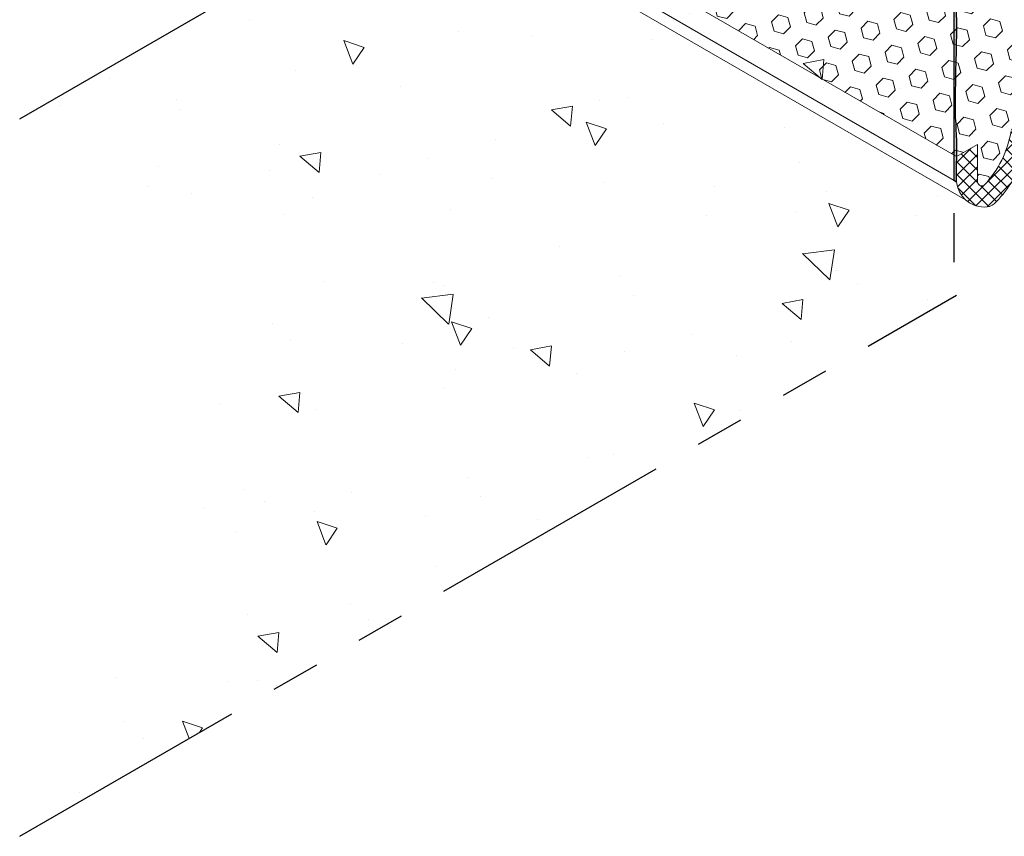
# Model space of a CAD drawing. Extents: x -66 to 2303, y 568 to 3799.
# Drawn here: x -32 to -25, y 1353 to 1358 of the extents above; entities that cross this region are included whole.
import ezdxf

# ---------------------------------------------------------------- set-up
doc = ezdxf.new("R2010")
doc.units = 0
doc.header["$LTSCALE"] = 5
doc.header["$MEASUREMENT"] = 0
doc.linetypes.add('PHANTOMX2', pattern=[5, 2.5, -0.5, 0.5, -0.5, 0.5, -0.5])
for name, color, linetype, lineweight in [('CONCRETE - H', 130, 'CONTINUOUS', 9), ('CONCRETE - L', 132, 'PHANTOMX2', 30), ('EPOXY ADHESIVE - H', 50, 'CONTINUOUS', 15), ('EPOXY ADHESIVE - L', 52, 'CONTINUOUS', 25), ('FOAM INSERT - H', 150, 'CONTINUOUS', 9), ('SILICONE BELLOWS - H', 20, 'CONTINUOUS', 5), ('SILICONE BELLOWS - L', 22, 'CONTINUOUS', 13)]:
    doc.layers.add(name, color=color, linetype=linetype, lineweight=lineweight)
pattern_1 = [(140, (0, 0), (0.133871221296203, 1.530155056214941), [0.16, -1.76]), (85.00000000000001, (0, 0), (-1.604676551893359, -0.2960028450410666), [0.128, -1.408]), (190.45144446, (0.01115593386666668, 0.1275129194666667), (-1.470805314066409, 1.234152206351172), [0.1359790762666667, -1.495769838933333]), (136.1842, (-0.4266666666666667, 2.61257983818102e-17), (0.3531077990252302, 2.276781505432688), [0.24, -2.64]), (186.63563549, (-0.3972409450666667, 0.1897317226666667), (-2.078119681652375, 1.993945484105021), [0.2039687296, -2.243656021333333]), (81.18416399000002, (-0.4266666666666667, 2.61257983818102e-17), (-2.078119680575979, 1.993945482783516), [0.192, -2.112000002133333]), (111, (-0.32, 0.2133333333333334), (0.8589203000860564, 1.273401711186052), [0.16, -1.76]), (56.00000000000004, (-0.32, 0.2133333333333334), (-1.54698676276662, 0.5190727080993744), [0.128, -1.408]), (161.45144474, (-0.2484233088, 0.3194501418666667), (-0.6880664593202215, 1.792474403690605), [0.135979072, -1.495769838933333]), (127.5, (0, 0), (-0.7101735548401312, 0.02594102467688681), [0, -1.390933333333333, 0, -1.429333333333334, 0, -1.413333333333333]), (97.50000000000001, (0, 0), (-0.8414116520157019, 0.5612150132099171), [0, -0.8149333333333334, 0, -1.358933333333334, 0, -0.5386666666666666]), (57.49999999999999, (-2.913026519571837e-17, -0.4757333333333333), (0.04811705970001022, 1.138821197167806), [0, -0.5333333333333332, 0, -1.664, 0, -2.208]), (47.5, (-4.219316438662348e-17, -0.6890666666666667), (-0.2135572956422777, 1.244130494597091), [0, -0.6933333333333334, 0, -1.105066666666667, 0, -1.568])]
pattern_2 = [(45, (0, 0), (-0.07654655446197431, 0.07654655446197432), [0.0625, -0.125]), (165, (0, 0), (-0.0280179835052517, -0.104564537967226), [0.0625, -0.125]), (105, (0.04419417382415922, 0.04419417382415922), (-0.104564537967226, -0.02801798350525164), [0.0625, -0.125])]

msp = doc.modelspace()

# ---------------------------------------------------------------- hatches: boundary and pattern name
at = {"layer": 'CONCRETE - H'}
h = msp.add_hatch(dxfattribs=at)
h.set_pattern_fill('AR-CONC', color=256, scale=0.2133333333333333, angle=90, style=0)
h.set_pattern_definition(pattern_1)
edge = h.paths.add_edge_path()
edge.add_line((-31.35234974578081, 1358.648022635566), (-31.59471616594267, 1358.508092317643))
edge.add_spline(control_points=[(-31.59471616594298, 1358.508092317642), (-31.36287109043382, 1358.47170128541), (-30.9911070531237, 1358.413348193221), (-31.15079871130667, 1357.756978964012), (-31.41181558865597, 1357.493040275646), (-31.59471616594298, 1357.308092317642)], knot_values=[0, 0, 0, 0, 0.5635757183211907, 0.9036947794251994, 1.700045509972568, 1.700045509972568, 1.700045509972568, 1.700045509972568], degree=3, periodic=0)
edge.add_line((-31.59471018588502, 1357.30809577023), (-29.41348180232864, 1358.56742856464))
edge.add_line((-29.41348180232864, 1358.56742856464), (-29.44211366787696, 1358.583959179922))
edge.add_line((-29.44211366787696, 1358.583959179922), (-30.34175112678664, 1358.064553250847))
edge.add_line((-30.34175112678664, 1358.064553250847), (-31.35234974578081, 1358.648022635566))
h.paths.add_polyline_path([(-31.30394905072198, 1358.675966789887), (-31.35234974578081, 1358.648022635566), (-30.34175112678619, 1358.064553250847), (-30.34175112678664, 1358.120441559489)])
h.paths.add_polyline_path([(-31.25554835566252, 1358.703910944208), (-31.30394905072198, 1358.675966789887), (-30.34175112678573, 1358.120441559489), (-30.34175112678619, 1358.176329868132)])
h.paths.add_polyline_path([(-30.96618098824007, 1358.870977271684), (-31.25554835566252, 1358.703910944208), (-30.34175112678636, 1358.176329868132), (-30.05238375936502, 1358.343396195608)])
h.paths.add_polyline_path([(-30.76132975994267, 1358.989248183486), (-30.96618098824007, 1358.870977271684), (-30.05238375936593, 1358.343396195608), (-29.9659046703309, 1358.530009293878)])
h.paths.add_polyline_path([(-30.24742566853326, 1359.285950848999), (-30.76132975994267, 1358.989248183486), (-29.96590467033012, 1358.530009293878), (-29.45200057892145, 1358.826711959391)])
h.paths.add_polyline_path([(-28.72308586762462, 1359.630802336201), (-29.1866056196288, 1359.898415589796), (-30.24742566853326, 1359.285950848999), (-29.45200057892313, 1358.826711959392)])
h.paths.add_polyline_path([(-29.12336031096194, 1359.934930285779), (-29.1866056196288, 1359.898415589796), (-28.72308586762462, 1359.630802336201), (-28.67962851031367, 1359.678741611227)])
h.paths.add_polyline_path([(-28.34908846799335, 1359.869578993638), (-28.79282026864218, 1360.125767668191), (-29.12336031096197, 1359.934930285779), (-28.67962851031357, 1359.678741611227)])
h.paths.add_polyline_path([(-27.06747156604629, 1360.609520856973), (-27.51120336669653, 1360.865709531527), (-28.79282026864226, 1360.125767668191), (-28.34908846799334, 1359.869578993638)])
edge = h.paths.add_edge_path()
edge.add_line((-27.49685458799219, 1360.873993802775), (-27.51120336669652, 1360.865709531527))
edge.add_line((-27.51120336669652, 1360.865709531527), (-27.0674715660462, 1360.609520856973))
edge.add_ellipse((-27.06747156604566, 1360.569520856974), major_axis=(-0.02449489742800997, -0.04242640687103853), ratio=0.5773502691899791, start_angle=-179.99999999984686, end_angle=-134.99999999895277, ccw=False)
edge.add_line((-27.04389325649526, 1360.612476456103), (-27.49685458799219, 1360.873993802775))
h = msp.add_hatch(dxfattribs=at)
h.set_pattern_fill('AR-CONC', color=256, scale=0.2133333333333333, angle=90, style=0)
h.set_pattern_definition(pattern_1)
edge = h.paths.add_edge_path()
edge.add_spline(control_points=[(-31.59471616594298, 1357.308092317642), (-31.35655072402838, 1357.057309267739), (-30.95813525278691, 1356.637519867742), (-29.77875207799931, 1356.592111822065), (-30.90852512363348, 1354.743750309864), (-30.96770243295526, 1353.452671313044), (-31.59471616594298, 1352.734133698315)], knot_values=[0, 0, 0, 0, 1.052160411238811, 1.772761798340969, 2.584372014992003, 5.815483855932007, 5.815483855932007, 5.815483855932007, 5.815483855932007], degree=3, periodic=0)
edge.add_line((-31.59471616594298, 1352.734133698315), (-25.61914087983038, 1356.184133698315))
edge.add_line((-25.61914087983038, 1356.184133698315), (-25.61914087983038, 1357.838738861949))
edge.add_line((-25.61914087983038, 1357.838738861949), (-28.14737513508642, 1359.298415589795))
edge.add_line((-28.14737513508642, 1359.298415589795), (-31.59471616594298, 1357.308092317642))
edge = h.paths.add_edge_path()
edge.add_spline(control_points=[(-25.61914087983042, 1357.854199361958), (-25.61914228756129, 1357.85421136477), (-25.61914369498765, 1357.854223376887), (-25.61914510211092, 1357.854235398322)], knot_values=[2.772320644365864, 2.772320644365864, 2.772320644365864, 2.772320644365864, 2.772337131359943, 2.772337131359943, 2.772337131359943, 2.772337131359943], degree=3, periodic=0)
edge.add_line((-25.6191451021109, 1357.854235380467), (-25.61914510211025, 1358.293445456473))
edge.add_line((-25.61914510211025, 1358.293445456473), (-27.75358978409959, 1359.52576766819))
edge.add_line((-27.75358978409959, 1359.52576766819), (-28.14737513508605, 1359.298415589795))
edge.add_line((-28.14737513508605, 1359.298415589795), (-25.61914087983038, 1357.838738861949))
edge.add_line((-25.61914087983038, 1357.838738861949), (-25.61914087983038, 1357.854199361957))
h.paths.add_polyline_path([(-25.61914510210979, 1360.758089879907), (-27.75358978409973, 1359.52576766819), (-25.61914510210962, 1358.293445456472)])
at = {"layer": 'EPOXY ADHESIVE - H'}
h = msp.add_hatch(dxfattribs=at)
h.set_pattern_fill('AR-SAND', color=256, scale=0.04, style=0)
h.set_pattern_definition([(37.50000000000001, (-175.4922126311131, -45.1501747741404), (-0.002519734324384326, 0.07707295076052635), [0, -0.0608, 0, -0.068, 0, -0.065]), (7.499999999999999, (-175.4922126311131, -45.1501747741404), (0.07079106821070909, 0.1128858426091896), [0, -0.0328, 0, -0.05480000000000001, 0, -0.021]), (327.5, (-175.5414126311132, -45.1501747741404), (0.1245656744700598, 0.0002263621414785977), [0, -0.02, 0, -0.07200000000000001, 0, -0.094]), (317.5, (-175.5414126311132, -45.1501747741404), (0.1202450641828917, 0.03510702259736997), [0, -0.01, 0, -0.0472, 0, -0.05400000000000001])])
edge = h.paths.add_edge_path()
edge.add_arc((-26.2131028899222, 1359.418039953508), 0.5968496100188968, -7.923722668305004, 5.375375754553204, ccw=False)
edge.add_arc((-24.51987544073161, 1359.252616639053), 1.105208208730868, 175.6855617736404, 184.3145236818407)
edge.add_arc((-46.27831317759023, 1358.885147400391), 20.65831825861564, -0.7885077358080821, 0.7885931913166928, ccw=False)
edge.add_arc((-20.71052502300544, 1358.354445006327), 4.917603573536293, 177.1278301986798, 182.8722552568217)
edge.add_arc((-31.15189154867924, 1357.887265369156), 5.534345530864486, -2.286016975627888, 2.286102431145082, ccw=False)
edge.add_arc((-19.84459990845052, 1357.490990180231), 5.780016208861589, 178.2598334810098, 181.7402519744933)
edge.add_arc((-29.62745048244864, 1357.130654730663), 4.009761265282048, -1.542204598140188, 2.6416322330932758, ccw=False)
edge.add_line((-25.61914166660275, 1357.022738831146), (-25.61913906049335, 1356.90797464727))
edge.add_line((-25.61913906049335, 1356.90797464727), (-25.63646138790608, 1356.917975697665))
edge.add_line((-25.63646138790608, 1356.917975697665), (-25.63646138790606, 1361.097430365999))
edge.add_arc((-25.67115759912424, 1361.142568299183), 0.05693206552543406, 307.548429796384, 335.4299970227299)
edge.add_arc((-19.5291635555258, 1360.901441722719), 6.094097862513963, 177.9550969397958, 181.1874037637746)
edge.add_arc((-27.06112423243226, 1360.658141003574), 1.443920687673876, -4.648250117775092, 4.648335573272902, ccw=False)
edge.add_arc((-24.0653260336167, 1360.430647772092), 1.560542286801253, 175.9402848275485, 184.059800627963)
edge.add_arc((-27.99136362798007, 1360.204583213871), 2.372228591445939, -2.7926376465611042, 2.7927231020793784, ccw=False)
edge.add_arc((-23.36572849877015, 1359.999692842264), 2.257990785932778, 177.7331454632888, 182.2669399922002)
edge.add_arc((-37.21962594710082, 1359.775818397137), 11.59845436715799, -0.6646444598005132, 0.6647299153228801, ccw=False)
edge.add_arc((-24.01557833280078, 1359.58709741898), 1.607287022947398, 178.0682801925083, 184.0366522448666)
at = {"layer": 'FOAM INSERT - H'}
h = msp.add_hatch(dxfattribs=at)
h.set_pattern_fill('HEX', color=256, scale=0.5, angle=45, style=0)
h.set_pattern_definition(pattern_2)
h.paths.add_polyline_path([(-24.32010277415374, 1361.916495361211), (-24.45395074346781, 1361.839234717774), (-24.45395074346781, 1362.070053010293, 0.6602111555298449), (-24.49665182321068, 1362.098644443656, 0.1498314985971792), (-24.66850726043704, 1361.752594706168, -0.8761418441810745), (-24.81869197573121, 1361.748779777247, 0.01313182495569081), (-24.82810847224863, 1361.783486229125, 0.5228197810042321), (-24.95511177104973, 1361.832749308168, 0.1484451873884604), (-25.12451510256292, 1361.489301938062, -0.8761418441675206), (-25.27469981785685, 1361.485487009142, 0.04481347756749975), (-25.31419031068948, 1361.601442752228, 0.5118279091290321), (-25.38420558185179, 1361.626744051999, 0.1763076132846703), (-25.48529444825221, 1361.348972206546), (-25.48529444825223, 1361.243752985598), (-25.61914087983038, 1361.166495361211), (-25.61914087983038, 1357.067854689904), (-25.48529367959824, 1357.145114889405), (-25.48529367959824, 1356.914296596887, 0.660211155528912), (-25.44259259985548, 1356.885705163523, 0.1498314985987134), (-25.27073716262845, 1357.231754901016, -0.876141844161111), (-25.1205524473346, 1357.235569829931, 0.01313182495531515), (-25.11113595081742, 1357.200863378055, 0.5228197810050751), (-24.98413265201613, 1357.151600299012, 0.148445187387901), (-24.81472932050329, 1357.495047669117, -0.8761418441681706), (-24.6645446052094, 1357.498862598039, 0.04481347756802984), (-24.62505411237638, 1357.382906854952, 0.5118279091251519), (-24.55503884121437, 1357.35760555518, 0.1763076132847921), (-24.45394997481383, 1357.635377400634), (-24.45394997481386, 1357.740596621582), (-24.32010277415374, 1357.817854689891)])
h = msp.add_hatch(dxfattribs=at)
h.set_pattern_fill('HEX', color=256, scale=0.5, angle=45, style=0)
h.set_pattern_definition(pattern_2)
h.paths.add_polyline_path([(-25.61914095642318, 1360.758092273421), (-28.81498041145242, 1358.912973503773), (-25.61914164849828, 1357.067855133694)])
at = {"layer": 'SILICONE BELLOWS - H'}
h = msp.add_hatch(dxfattribs=at)
h.set_pattern_fill('ANSI37', color=256, scale=0.45)
h.set_pattern_definition([(45, (0, -0.7186396055935802), (-0.0397747564417433, 0.0397747564417433), []), (135, (0, -0.7186396055935802), (-0.0397747564417433, -0.0397747564417433), [])])
h.paths.add_polyline_path([(-24.98413265201631, 1357.151600299012, -0.522819781004794), (-25.11113595081745, 1357.200863378055, -0.01313182495567278), (-25.12055244733486, 1357.235569829933, 0.8761418441807256), (-25.27073716262901, 1357.231754901012, -0.1498314985971365), (-25.44259259985531, 1356.885705163523, -0.6602111555304553), (-25.48529367959824, 1356.914296596887), (-25.48529367959824, 1357.145114889405), (-25.61914164848391, 1357.067854246216), (-25.61913906047308, 1356.907973759789, 0.3848639314401021), (-25.4408686708127, 1356.745848085086, 0.1643487297292274), (-25.37798362844725, 1356.767038854102, 0.104188400247933), (-25.19762574826882, 1357.043801434742, 0.4108006168622444), (-24.91879176872927, 1357.023823179081, 0.1065402319997767), (-24.74161790614323, 1357.307094202846, 0.4182196805396114), (-24.46260768489844, 1357.261011194354, 0.2077007409151803), (-24.32010354323613, 1357.640359134565), (-24.32010354323613, 1357.817854245969), (-24.45394997481382, 1357.740596621582), (-24.45394997481386, 1357.635377400634, -0.1763076132846501), (-24.55503884121425, 1357.35760555518, -0.5118279091296585), (-24.6250541123766, 1357.382906854952, -0.04481347756753664), (-24.66454460520924, 1357.498862598038, 0.8761418441661301), (-24.81472932050314, 1357.495047669118, -0.1484451873884634)])

# ---------------------------------------------------------------- linework, layer by layer
at = {"layer": 'CONCRETE - L', "ltscale": 0.125}
for p, q in [((-25.63646138790608, 1361.708092317641), (-25.63646138790608, 1356.174133698315)), ((-31.59471616594298, 1357.308092317642), (-25.61914087983038, 1360.758092317641)), ((-31.59471616594298, 1352.734133698315), (-25.61914087983038, 1356.184133698315))]:
    msp.add_line(p, q, dxfattribs=at)
at = {"layer": 'EPOXY ADHESIVE - L'}
msp.add_lwpolyline([(-25.63646138790607, 1361.097430365999), (-25.63646138790608, 1356.917975697665), (-25.61913906049335, 1356.90797464727), (-25.61914166660032, 1357.02273872396, 0.02741399534113595), (-25.62463238558626, 1357.315460006645, -0.00754652410619422), (-25.62195047404774, 1357.666511737015, 0.01995228135313664), (-25.62195080330355, 1358.108027249094, -0.02507003297157764), (-25.62195117082523, 1358.600855438267, 0.006881509575591934), (-25.62195159486401, 1359.169470171066, -0.03766875042837402), (-25.62195171887406, 1359.335761463316, 0.05809348406279859), (-25.61887803470191, 1359.473953086296, -0.02604782448298859), (-25.62195194670888, 1359.64127662786, 0.005800555014092872), (-25.62195214738818, 1359.910377464115, -0.01978499151311489), (-25.62195228059777, 1360.089004855301, 0.02437555974859442), (-25.62195245298319, 1360.32016510637, -0.03544290103529244), (-25.62195261776414, 1360.541128116136, 0.052029354581184), (-25.6246323855874, 1360.775156037506, -0.006558218981322979), (-25.61938050856571, 1361.118895678357, -0.1222600435206486), (-25.63646138790607, 1361.097430365999, -0.7612604458567659)], format="xyb", dxfattribs=at)
at = {"layer": 'SILICONE BELLOWS - L', "ltscale": 0.15}
for p, q in [((-25.61914087983038, 1357.067854689904), (-28.81498041145252, 1358.912973503773)), ((-25.56164725253002, 1356.793013418277), (-29.02425285382558, 1358.792150002834)), ((-25.61913829181948, 1356.907974203476), (-28.95343968026366, 1358.833034007652))]:
    msp.add_line(p, q, dxfattribs=at)
at = {"layer": 'SILICONE BELLOWS - L'}
for p, q in [((-25.61914164848391, 1357.067854246216), (-25.48529367959824, 1357.145114889405)), ((-25.48529367959824, 1357.145114889405), (-25.48529367959824, 1356.914296596887)), ((-25.61914209430367, 1357.041573322848), (-25.6191390604732, 1356.907973759788)), ((-25.6191390604732, 1356.907973759788), (-25.61914164848391, 1357.067854246216))]:
    msp.add_line(p, q, dxfattribs=at)
for centre, radius, start, end in [((-25.92110077205436, 1357.339040537647), 0.6591532691968026, 316.5474104069251, 350.632704014389), ((-25.94468746160359, 1357.333490963224), 0.8012622706970556, 315.012727925621, 338.8051076335679), ((-25.4402893141839, 1356.925559381888), 0.1797122306698085, 185.6156272915946, 269.4303021975463), ((-25.45783561093671, 1356.909122426179), 0.02794132382568509, 169.3283806256379, 303.0613315308519), ((-25.44126139225929, 1356.850412341073), 0.1046671568490697, 269.5539720601875, 307.1973152834467)]:
    msp.add_arc(centre, radius, start, end, dxfattribs=at)

doc.saveas('drawing.dxf')
